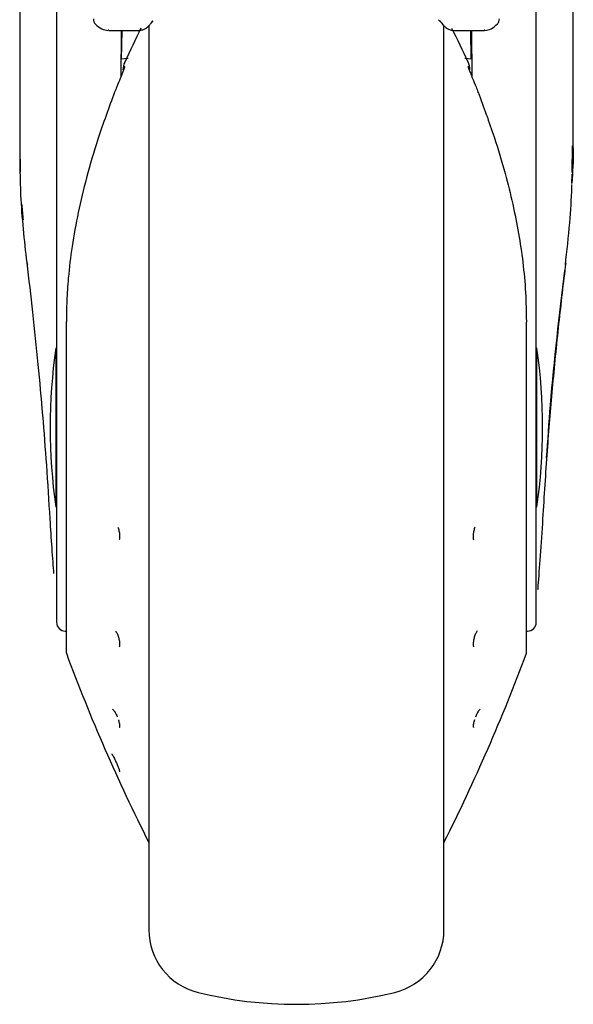
# Model space of a CAD drawing. Units: millimetres. Extents: x 0 to 210, y 0 to 297.
# Drawn here: x 97 to 100, y 189 to 194 of the extents above; entities that cross this region are included whole.
import ezdxf

# ---------------------------------------------------------------- set-up
doc = ezdxf.new("R2010")
doc.units = ezdxf.units.MM

msp = doc.modelspace()

# ---------------------------------------------------------------- linework, layer by layer
at = {"color": 7, "linetype": 'Continuous', "lineweight": 25}
for p, q in [((96.8294, 194.416), (96.8294, 192.13731)), ((99.4294, 192.13731), (99.4294, 194.416)), ((96.6294, 193.95972), (96.6294, 193.1621)), ((99.6294, 193.16196), (99.6294, 193.96172)), ((97.34151, 193.83154), (97.35286, 193.84395)), ((98.89991, 193.85026), (98.9173, 193.83154)), ((97.11197, 193.79367), (97.10865, 193.79409)), ((97.11197, 193.79172), (97.27243, 193.79172)), ((97.18, 193.79172), (97.17781, 193.54064)), ((97.18165, 193.63634), (97.18437, 193.79172)), ((97.3294, 193.81903), (97.3294, 188.92078)), ((98.9294, 188.92078), (98.9294, 193.82343)), ((98.98638, 193.79172), (99.14684, 193.79172)), ((99.07715, 193.63634), (99.07444, 193.79172)), ((99.0788, 193.79172), (99.08099, 193.54064)), ((99.1502, 193.7941), (99.14684, 193.79367)), ((97.21687, 193.63962), (97.17865, 193.63606)), ((99.08016, 193.63606), (99.04175, 193.63964)), ((96.63439, 193.02449), (96.63207, 193.16733)), ((99.62412, 193.02209), (99.62678, 193.16738)), ((99.62303, 192.96253), (99.62438, 193.01366)), ((96.88107, 192.21207), (96.88107, 190.42684)), ((99.37773, 190.42684), (99.37773, 192.21207)), ((96.8294, 192.13731), (96.8294, 190.58609)), ((99.4294, 190.58609), (99.4294, 192.13731)), ((96.8294, 192.07172), (96.82538, 192.07172)), ((96.82538, 192.07172), (96.82538, 191.21172)), ((99.43343, 192.07172), (99.4294, 192.07172)), ((99.43343, 191.21172), (99.43343, 192.07172)), ((96.82538, 191.21172), (96.8294, 191.21172)), ((99.4294, 191.21172), (99.43343, 191.21172)), ((96.87607, 190.5386), (96.88107, 190.53851)), ((99.37773, 190.53851), (99.38273, 190.5386))]:
    msp.add_line(p, q, dxfattribs=at)
at = {"color": 7, "linetype": 'Continuous', "lineweight": 25, "flags": 128}
for points in [[(96.88263, 192.21615), (96.88126, 192.21349), (96.88107, 192.21207)], [(99.37617, 192.21615), (99.37755, 192.21349), (99.37773, 192.21207)]]:
    msp.add_lwpolyline(points, dxfattribs=at)
at = {"color": 7, "linetype": 'Continuous', "lineweight": 25}
for centre, radius, start, end in [((97.06811, 193.85467), 0.03942, 178.3958, 226.98928), ((106.25852, 189.38783), 10, 153.788973, 154.954465), ((90.00028, 189.38783), 10, 25.045535, 26.202192), ((97.2894, 193.57888), 0.1, 154.95446, 180), ((98.9694, 193.57888), 0.1, 0, 25.04554), ((99.10949, 193.45531), 0.00598, 344.67099, 31.79056), ((96.67951, 192.52945), 0.01106, 155.93536, 219.49003), ((99.57941, 192.52946), 0.01096, 325.19548, 24.28659), ((99.7944, 191.64172), 3, 171.75922, 188.24078), ((96.4644, 191.64172), 3, 351.75922, 8.24078), ((96.8769, 190.58609), 0.0475, 180, 269), ((99.3819, 190.58609), 0.0475, 271, 0), ((96.90607, 190.42684), 0.025, 180, 200.34952), ((99.35273, 190.42684), 0.025, 339.65048, 0), ((106.25852, 193.8956), 10, 200.349523, 206.758531), ((90.00028, 193.8956), 10, 333.241469, 339.650477), ((97.6794, 188.92078), 0.35, 180, 256.29977), ((98.5794, 188.92078), 0.35, 283.70023, 0), ((98.1294, 190.76672), 2.25, 256.29977, 283.70023)]:
    msp.add_arc(centre, radius, start, end, dxfattribs=at)
for points, knots in [([(97.27098, 193.79173), (97.27821, 193.79225), (97.29095, 193.79317), (97.30646, 193.80043), (97.31667, 193.80676), (97.32651, 193.81447), (97.33846, 193.82611), (97.34709, 193.83746), (97.35183, 193.84369)], [0, 0, 0, 0, 0.20781036, 0.36636086, 0.48159451, 0.61701899, 0.78983019, 1, 1, 1, 1]), ([(98.90698, 193.84369), (98.91255, 193.83643), (98.92249, 193.8235), (98.93615, 193.81113), (98.94773, 193.80303), (98.96479, 193.79384), (98.97932, 193.79251), (98.98782, 193.79173)], [0, 0, 0, 0, 0.24772855, 0.44165137, 0.58402555, 0.75655246, 1, 1, 1, 1]), ([(99.21926, 193.8276), (99.22092, 193.82953), (99.22435, 193.83351), (99.22902, 193.84287), (99.22967, 193.8507), (99.2301, 193.85578)], [0, 0, 0, 0, 0.2470533, 0.5109829, 1, 1, 1, 1]), ([(97.03943, 193.82763), (97.05096, 193.81717), (97.07307, 193.79712), (97.09671, 193.79401), (97.10801, 193.79252)], [0, 0, 0, 0, 0.5216305, 1, 1, 1, 1]), ([(99.15085, 193.79253), (99.16221, 193.79404), (99.18596, 193.79719), (99.20816, 193.81746), (99.21974, 193.82803)], [0, 0, 0, 0, 0.4783448, 1, 1, 1, 1]), ([(97.19881, 193.59966), (97.19856, 193.5981), (97.19804, 193.59474), (97.19374, 193.58181), (97.18596, 193.56096), (97.17321, 193.52872), (97.15793, 193.49229), (97.148, 193.46777), (97.14424, 193.45848)], [0, 0, 0, 0, 0.105417, 0.2271848, 0.3796967, 0.5736845, 0.8384248, 1, 1, 1, 1]), ([(99.06, 193.59966), (99.06024, 193.5981), (99.06076, 193.59474), (99.06506, 193.58181), (99.07284, 193.56097), (99.08559, 193.52874), (99.10087, 193.49233), (99.11078, 193.46782), (99.11454, 193.45854)], [0, 0, 0, 0, 0.1054412, 0.2272345, 0.3797671, 0.5737836, 0.8386668, 1, 1, 1, 1]), ([(97.14424, 193.45848), (97.11294, 193.37381), (97.05629, 193.22061), (96.99213, 193.00257), (96.94533, 192.80844), (96.91235, 192.62701), (96.89324, 192.46672), (96.88404, 192.33128), (96.88309, 192.25304), (96.88263, 192.21615)], [0, 0, 0, 0, 0.2111802, 0.3821388, 0.5332939, 0.6806209, 0.8160354, 0.9132728, 1, 1, 1, 1]), ([(99.11454, 193.45854), (99.14449, 193.37772), (99.19846, 193.23205), (99.25915, 193.02904), (99.30292, 192.8546), (99.33503, 192.6944), (99.35852, 192.53445), (99.37342, 192.37547), (99.37527, 192.26819), (99.37617, 192.21615)], [0, 0, 0, 0, 0.2016381, 0.3633914, 0.4970864, 0.6243235, 0.7477664, 0.8776659, 1, 1, 1, 1]), ([(96.6694, 192.53397), (96.65573, 192.65586), (96.63228, 192.86488), (96.63215, 193.07466), (96.63209, 193.1621)], [0, 0, 0, 0, 0.5832005, 1, 1, 1, 1]), ([(99.62894, 193.16196), (99.6291, 193.15657), (99.63103, 193.09106), (99.6269, 193.02552), (99.6231, 192.96538)], [0, 0, 0, 0, 0.0822825, 1, 1, 1, 1]), ([(99.58784, 192.52242), (99.59619, 192.59837), (99.61162, 192.73863), (99.62129, 192.88369), (99.62303, 192.9526), (99.62314, 192.95696)], [0, 0, 0, 0, 0.5252089, 0.969971, 1, 1, 1, 1]), ([(96.64085, 192.84971), (96.64088, 192.84871), (96.64181, 192.82083), (96.64516, 192.79305), (96.6484, 192.76628)], [0, 0, 0, 0, 0.0361962, 1, 1, 1, 1]), ([(96.79443, 191.14642), (96.78852, 191.2433), (96.77709, 191.43057), (96.75539, 191.70934), (96.73048, 191.98546), (96.70215, 192.26082), (96.68014, 192.44444), (96.6694, 192.53397)], [0, 0, 0, 0, 0.2091236, 0.4042485, 0.6021916, 0.8060381, 1, 1, 1, 1]), ([(99.5894, 192.53397), (99.57629, 192.42385), (99.54927, 192.19685), (99.51607, 191.85725), (99.4866, 191.50486), (99.472, 191.26942), (99.46437, 191.14642)], [0, 0, 0, 0, 0.2385392, 0.4917663, 0.7344905, 1, 1, 1, 1]), ([(99.48606, 191.47621), (99.49262, 191.57222), (99.51578, 191.91158), (99.55587, 192.24989), (99.58461, 192.49249)], [0, 0, 0, 0, 0.2829033, 1, 1, 1, 1]), ([(96.81505, 190.84972), (96.81504, 190.84985), (96.81231, 190.88614), (96.80432, 190.98593), (96.79773, 191.09287), (96.79443, 191.14642)], [0, 0, 0, 0, 0.001663, 0.50005879, 1, 1, 1, 1]), ([(99.46437, 191.14642), (99.46008, 191.07841), (99.45152, 190.94267), (99.44097, 190.81738), (99.43761, 190.76938), (99.43706, 190.7615)], [0, 0, 0, 0, 0.4562376, 0.9107152, 1, 1, 1, 1]), ([(97.16129, 191.10165), (97.16253, 191.09865), (97.16504, 191.09256), (97.16786, 191.08204), (97.17048, 191.06837), (97.1709, 191.05851), (97.17116, 191.05221)], [0, 0, 0, 0, 0.2137473, 0.4336886, 0.6383274, 1, 1, 1, 1]), ([(99.09751, 191.10165), (99.09627, 191.09865), (99.09376, 191.09255), (99.09094, 191.08202), (99.08832, 191.06835), (99.08791, 191.0585), (99.08764, 191.05221)], [0, 0, 0, 0, 0.2138442, 0.4340752, 0.6387938, 1, 1, 1, 1]), ([(97.17116, 191.05221), (97.17102, 191.04819), (97.17078, 191.0415), (97.16991, 191.03512), (97.16928, 191.03295), (97.16923, 191.03276)], [0, 0, 0, 0, 0.5787073, 0.9640688, 1, 1, 1, 1]), ([(99.08764, 191.05221), (99.08775, 191.04885), (99.08795, 191.04214), (99.08875, 191.03562), (99.08953, 191.03295), (99.08958, 191.03276)], [0, 0, 0, 0, 0.48180899, 0.96351935, 1, 1, 1, 1]), ([(97.14907, 190.53991), (97.1519, 190.53548), (97.15624, 190.5287), (97.16142, 190.51619), (97.16502, 190.5056), (97.16787, 190.49463), (97.17048, 190.48116), (97.1709, 190.47266), (97.17116, 190.46722)], [0, 0, 0, 0, 0.2432481, 0.3725276, 0.5066497, 0.6446631, 0.7730701, 1, 1, 1, 1]), ([(99.10973, 190.53991), (99.1069, 190.53548), (99.10257, 190.5287), (99.09738, 190.51619), (99.09379, 190.50559), (99.09093, 190.49461), (99.08832, 190.48115), (99.08791, 190.47265), (99.08764, 190.46722)], [0, 0, 0, 0, 0.2432136, 0.3725231, 0.5067069, 0.6449031, 0.7733611, 1, 1, 1, 1]), ([(97.17116, 190.46722), (97.17105, 190.46393), (97.17087, 190.45844), (97.16981, 190.45457), (97.16939, 190.45302)], [0, 0, 0, 0, 0.6004401, 1, 1, 1, 1]), ([(99.08764, 190.46722), (99.08772, 190.46446), (99.08787, 190.45894), (99.0889, 190.455), (99.08942, 190.45302)], [0, 0, 0, 0, 0.5000512, 1, 1, 1, 1]), ([(97.13319, 190.11541), (97.1355, 190.11348), (97.14016, 190.1096), (97.14896, 190.09511), (97.15527, 190.08209), (97.1581, 190.07472), (97.15848, 190.07374)], [0, 0, 0, 0, 0.3182398, 0.6415486, 0.9524696, 1, 1, 1, 1]), ([(99.12562, 190.11541), (99.1233, 190.11348), (99.11864, 190.1096), (99.10985, 190.0951), (99.10354, 190.08208), (99.1007, 190.07471), (99.10032, 190.07373)], [0, 0, 0, 0, 0.3182203, 0.6415083, 0.9523249, 1, 1, 1, 1]), ([(97.16446, 190.0571), (97.16459, 190.05671), (97.16596, 190.05267), (97.16783, 190.04558), (97.1705, 190.03394), (97.1709, 190.02781), (97.17116, 190.0239)], [0, 0, 0, 0, 0.0296104, 0.3010742, 0.5536429, 1, 1, 1, 1]), ([(99.09434, 190.0571), (99.09421, 190.0567), (99.09284, 190.05266), (99.09097, 190.04556), (99.0883, 190.03393), (99.0879, 190.02781), (99.08764, 190.0239)], [0, 0, 0, 0, 0.0296575, 0.3014991, 0.5541851, 1, 1, 1, 1]), ([(97.17116, 190.0239), (97.17105, 190.02179), (97.17087, 190.01828), (97.16981, 190.01672), (97.16939, 190.0161)], [0, 0, 0, 0, 0.6040431, 1, 1, 1, 1]), ([(99.08764, 190.0239), (99.08772, 190.02212), (99.08787, 190.01856), (99.0889, 190.01692), (99.08942, 190.0161)], [0, 0, 0, 0, 0.5000512, 1, 1, 1, 1]), ([(97.12809, 189.87298), (97.1287, 189.87237), (97.12997, 189.8711), (97.13332, 189.86604), (97.13769, 189.85838), (97.14315, 189.84779), (97.14987, 189.8338), (97.1578, 189.81578), (97.16429, 189.79926), (97.16779, 189.78925), (97.16967, 189.78321), (97.17089, 189.7786), (97.17107, 189.77671), (97.17116, 189.77571)], [0, 0, 0, 0, 0.0722541, 0.150374, 0.2527422, 0.3341581, 0.4345563, 0.5781833, 0.7186473, 0.8093422, 0.8561994, 0.924082, 1, 1, 1, 1])]:
    msp.add_open_spline(points, degree=3, knots=knots, dxfattribs=at)

doc.saveas('drawing.dxf')
